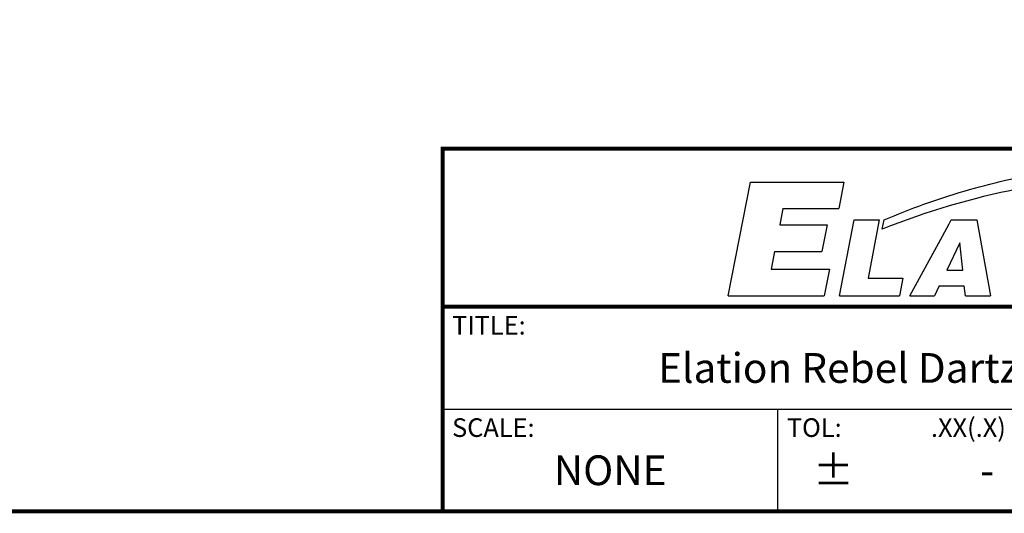
# Model space of a CAD drawing. Units: inches. Extents: x -1 to 140, y -52 to 67.
# Drawn here: x 81 to 118, y -52 to -34 of the extents above; entities that cross this region are included whole.
import ezdxf
from ezdxf.enums import TextEntityAlignment as Align

# ---------------------------------------------------------------- set-up
doc = ezdxf.new("R2010")
doc.units = ezdxf.units.IN
doc.header["$MEASUREMENT"] = 0
doc.layers.add('1', color=7, linetype='Continuous')
doc.styles.get("Standard").update_dxf_attribs({"font": 'Arial.ttf'})

msp = doc.modelspace()

# ---------------------------------------------------------------- linework, layer by layer
at = {"layer": '1', "linetype": 'Continuous'}
for p, q in [((107.459, -43.919), (108.287, -39.705)), ((108.287, -39.705), (111.744, -39.705)), ((111.744, -39.705), (111.558, -40.683)), ((109.487, -40.683), (109.371, -41.284)), ((109.487, -40.683), (111.558, -40.683)), ((111.592, -43.919), (112.125, -41.103)), ((112.125, -41.103), (113.054, -41.103)), ((113.054, -41.103), (112.649, -43.26)), ((113.164, -41.443), (113.244, -41.102)), ((115.647, -41.252), (115.728, -41.103)), ((115.728, -41.103), (116.673, -41.103)), ((116.673, -41.103), (117.183, -43.919)), ((109.371, -41.284), (111.125, -41.284)), ((111.125, -41.284), (110.937, -42.267)), ((115.403, -41.7), (115.647, -41.252)), ((114.193, -43.919), (115.403, -41.7)), ((114.193, -43.919), (115.342, -41.812)), ((115.342, -41.812), (115.403, -41.7)), ((109.18, -42.267), (109.051, -42.93)), ((109.18, -42.267), (110.937, -42.267)), ((116.039, -41.949), (115.567, -42.958)), ((116.155, -42.958), (116.039, -41.949)), ((109.051, -42.93), (111.213, -42.93)), ((111.213, -42.93), (111.025, -43.919)), ((115.567, -42.958), (116.155, -42.958)), ((112.649, -43.26), (113.929, -43.26)), ((113.929, -43.26), (113.807, -43.919)), ((115.281, -43.546), (115.106, -43.919)), ((115.281, -43.546), (116.21, -43.546)), ((116.253, -43.919), (116.21, -43.546)), ((107.459, -43.919), (111.025, -43.919)), ((111.592, -43.919), (113.807, -43.919)), ((114.193, -43.919), (115.106, -43.919)), ((116.253, -43.919), (117.183, -43.919))]:
    msp.add_line(p, q, dxfattribs=at)
at = {"layer": '1'}
for p, q in [((96.892, -44.316), (140.376, -44.316)), ((96.892, -44.316), (140.376, -44.316)), ((96.892, -48.105), (140.376, -48.105)), ((109.292, -48.105), (109.292, -51.894))]:
    msp.add_line(p, q, dxfattribs=at)
at = {"layer": '1', "const_width": 0.147}
msp.add_lwpolyline([(5.376, -51.894), (5.376, 32.481), (140.376, 32.481), (140.376, -51.894)], close=True, dxfattribs=at)
at = {"layer": '1'}
msp.add_lwpolyline([(5.376, -51.894), (140.376, -51.894), (140.376, 32.481), (5.376, 32.481)], close=True, dxfattribs=at)
at = {"layer": '1', "const_width": 0.147}
for points in [[(96.892, -51.894), (96.892, -38.46), (140.376, -38.46)], [(96.892, -44.316), (140.376, -44.316)]]:
    msp.add_lwpolyline(points, dxfattribs=at)
at = {"layer": '1', "linetype": 'Continuous'}
msp.add_open_spline([(113.244, -41.102), (114.207, -40.683), (116.193, -39.98), (118.241, -39.5), (119.275, -39.314)], degree=3, knots=[0, 0, 0, 0, 0.499966, 1, 1, 1, 1], dxfattribs=at)
msp.add_open_spline([(118.213, -39.955), (116.49, -40.289), (114.798, -40.805), (113.164, -41.443)], degree=3, dxfattribs=at)

# ---------------------------------------------------------------- texts
at = {"layer": '1'}
for s, p in [('TITLE:', (97.236, -45.349)), ('SCALE:', (97.236, -49.138)), ('TOL:', (109.636, -49.138)), ('.XX(.X)', (114.975, -49.138))]:
    msp.add_text(s, height=0.6889, dxfattribs=at).set_placement(p)
for s, height, p in [('Elation Rebel Dartz', 1.10221, (111.55, -46.727)), ('NONE', 1.1022, (103.092, -50.516)), ('%%P', 1.1022, (111.358, -50.516)), ('-', 1.102, (117.058, -50.516))]:
    msp.add_text(s, height=height, dxfattribs=at).set_placement(p, align=Align.MIDDLE)

doc.saveas('drawing.dxf')
